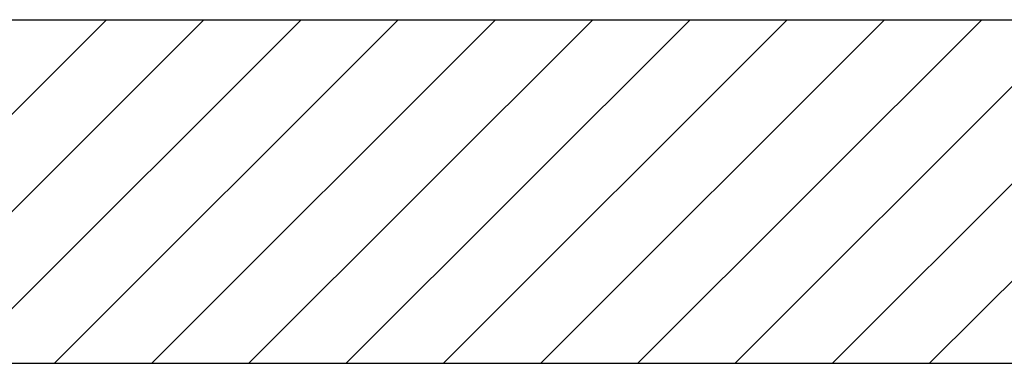
# Model space of a CAD drawing. Extents: x 43 to 182, y -373 to -148.
# Drawn here: x 170 to 170, y -334 to -334 of the extents above; entities that cross this region are included whole.
import ezdxf

# ---------------------------------------------------------------- set-up
doc = ezdxf.new("R2010")
doc.units = 0
doc.header["$LTSCALE"] = 1.5
doc.header["$MEASUREMENT"] = 0
doc.layers.add('03-MURATURE', color=7, linetype='CONTINUOUS')

msp = doc.modelspace()

# ---------------------------------------------------------------- linework, layer by layer
at = {"layer": '03-MURATURE', "linetype": 'Continuous'}
for p, q in [((168.51031, -334.01785), (172.00308, -334.01785)), ((169.65168, -334.01785), (169.4118, -334.25774)), ((169.47965, -334.25774), (169.71953, -334.01785)), ((169.78739, -334.01785), (169.5475, -334.25774)), ((169.61535, -334.25774), (169.85524, -334.01785)), ((169.92309, -334.01785), (169.6832, -334.25774)), ((169.75105, -334.25774), (169.99094, -334.01785)), ((170.05879, -334.01785), (169.8189, -334.25774)), ((169.88675, -334.25774), (170.12664, -334.01785)), ((170.19449, -334.01785), (169.9546, -334.25774)), ((170.02245, -334.25774), (170.26234, -334.01785)), ((170.33019, -334.01785), (170.0903, -334.25774)), ((170.15815, -334.25774), (170.39804, -334.01785)), ((170.46589, -334.01785), (170.226, -334.25774)), ((168.51031, -334.25774), (172.00308, -334.25774))]:
    msp.add_line(p, q, dxfattribs=at)

doc.saveas('drawing.dxf')
